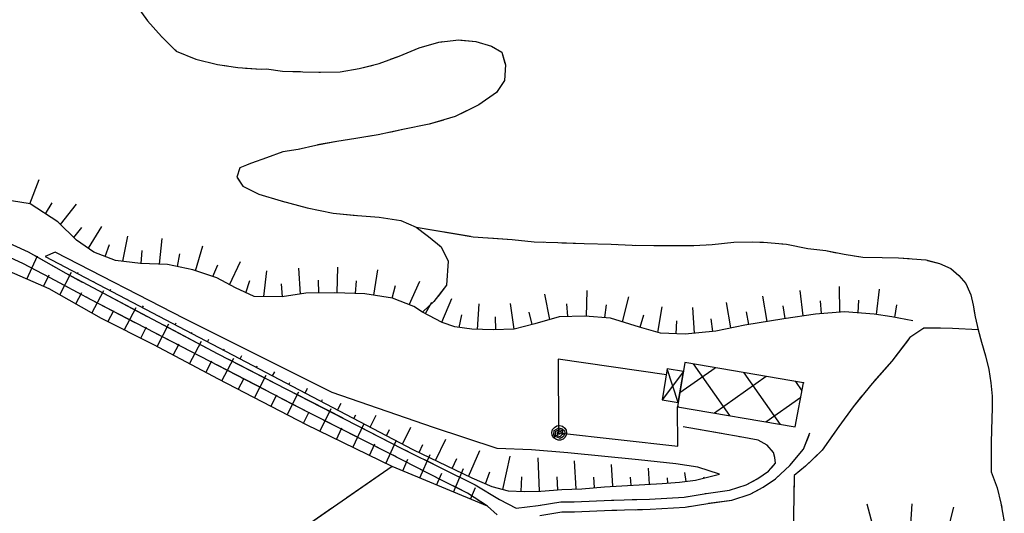
# Model space of a CAD drawing. Units: millimetres. Extents: x -1892 to 4821, y 265 to 4670.
# Drawn here: x 3330 to 3598, y 3477 to 3611 of the extents above; entities that cross this region are included whole.
import ezdxf

# ---------------------------------------------------------------- set-up
doc = ezdxf.new("R2010")
doc.units = ezdxf.units.MM
doc.header["$MEASUREMENT"] = 0
for name, color, linetype in [('1020', 1, 'Continuous'), ('102V', 1, 'Continuous'), ('2020', 2, 'Continuous'), ('202V', 2, 'Continuous'), ('2070', 2, 'Continuous'), ('207V', 2, 'Continuous'), ('5010', 5, 'Continuous'), ('501V', 5, 'Continuous'), ('6030', 6, 'Continuous'), ('603V', 6, 'Continuous'), ('604I', 6, 'Continuous'), ('7010', 7, 'Continuous'), ('701V', 7, 'Continuous')]:
    doc.layers.add(name, color=color, linetype=linetype)

msp = doc.modelspace()

# ---------------------------------------------------------------- linework, layer by layer
at = {"layer": '1020', "color": 7}
for p, q in [((3322.614, 3552.688, 227.01), (3332.602, 3548.089, 227.78)), ((3331.153, 3544.928, 228.44), (3321.294, 3549.467, 227.01)), ((3332.602, 3548.089, 227.78), (3342.813, 3542.268, 229.1)), ((3338.532, 3541.057, 228.92), (3331.153, 3544.928, 228.44)), ((3349.723, 3535.028, 229.94), (3338.532, 3541.057, 228.92)), ((3342.813, 3542.268, 229.1), (3384.212, 3520.339, 233.04)), ((3409.231, 3504.198, 233.52), (3349.723, 3535.028, 229.94)), ((3384.212, 3520.339, 233.04), (3434.341, 3494.557, 234.7)), ((3430.801, 3493.298, 235.65), (3409.231, 3504.198, 233.52)), ((3526.442, 3497.698, 231.75), (3510.954, 3500.419, 230.86)), ((3531.372, 3496.758, 231.82), (3526.442, 3497.698, 231.75)), ((3543.762, 3494.329, 232.29), (3545.493, 3498.829, 231.3)), ((3434.341, 3494.557, 234.7), (3445.301, 3489.108, 236.37)), ((3533.841, 3495.448, 232.03), (3531.372, 3496.758, 231.82)), ((3535.532, 3493.448, 232.21), (3533.841, 3495.448, 232.03)), ((3539.981, 3489.938, 233.14), (3543.762, 3494.329, 232.29)), ((3445.661, 3485.637, 236.87), (3430.801, 3493.298, 235.65)), ((3535.903, 3492.089, 232.45), (3535.532, 3493.448, 232.21)), ((3536.063, 3490.528, 233.11), (3535.903, 3492.089, 232.45)), ((3445.301, 3489.108, 236.37), (3454.333, 3484.608, 237.79)), ((3534.243, 3488.329, 233.35), (3536.063, 3490.528, 233.11)), ((3536.114, 3486.278, 233.35), (3539.981, 3489.938, 233.14)), ((3528.141, 3484.647, 233.88), (3531.294, 3486.307, 233.47)), ((3531.294, 3486.307, 233.47), (3534.243, 3488.329, 233.35)), ((3532.712, 3483.948, 233.47), (3536.114, 3486.278, 233.35)), ((3452.243, 3482.387, 237.72), (3445.661, 3485.637, 236.87)), ((3454.333, 3484.608, 237.79), (3460.93, 3480.628, 238.87)), ((3523.551, 3483.169, 234.66), (3528.141, 3484.647, 233.88)), ((3529.212, 3482.108, 233.88), (3532.712, 3483.948, 233.47)), ((3457.641, 3478.768, 238.72), (3452.243, 3482.387, 237.72)), ((3501.813, 3480.708, 236.49), (3511.192, 3481.307, 235.83)), ((3511.192, 3481.307, 235.83), (3517.223, 3482.288, 235.06)), ((3517.223, 3482.288, 235.06), (3523.551, 3483.169, 234.66)), ((3524.173, 3480.477, 234.66), (3529.212, 3482.108, 233.88)), ((3460.27, 3476.438, 239.16), (3457.641, 3478.768, 238.72)), ((3460.93, 3480.628, 238.87), (3465.473, 3478.249, 239.43)), ((3465.473, 3478.249, 239.43), (3471.442, 3478.989, 239.31)), ((3471.442, 3478.989, 239.31), (3477.68, 3480.018, 239.21)), ((3477.68, 3480.018, 239.21), (3481.282, 3480.018, 238.95)), ((3481.282, 3480.018, 238.95), (3491.403, 3480.438, 237.79)), ((3491.403, 3480.438, 237.79), (3501.813, 3480.708, 236.49)), ((3501.93, 3477.958, 236.49), (3511.501, 3478.579, 235.83)), ((3511.501, 3478.579, 235.83), (3517.634, 3479.567, 235.06)), ((3517.634, 3479.567, 235.06), (3524.173, 3480.477, 234.66)), ((3471.884, 3476.278, 239.31), (3477.911, 3477.268, 239.21)), ((3477.911, 3477.268, 239.21), (3481.341, 3477.268, 238.95)), ((3481.341, 3477.268, 238.95), (3491.493, 3477.688, 237.79)), ((3491.493, 3477.688, 237.79), (3501.93, 3477.958, 236.49))]:
    msp.add_line(p, q, dxfattribs=at)
at = {"layer": '102V', "color": 7}
for p, q in [((3334.208, 3547.174), (3342.813, 3542.268)), ((3331.153, 3544.928), (3330.766, 3545.106)), ((3338.532, 3541.057), (3331.153, 3544.928)), ((3344.028, 3538.096), (3338.532, 3541.057)), ((3342.813, 3542.268), (3347.313, 3539.883)), ((3351.731, 3537.544), (3364.985, 3530.522)), ((3349.723, 3535.028), (3348.43, 3535.725)), ((3361.739, 3528.803), (3349.723, 3535.028)), ((3379.497, 3519.604), (3366.176, 3526.503)), ((3369.403, 3528.182), (3382.661, 3521.161)), ((3387.098, 3518.854), (3400.438, 3511.993)), ((3397.255, 3510.403), (3383.934, 3517.303)), ((3409.231, 3504.198), (3401.692, 3508.102)), ((3404.884, 3509.708), (3418.223, 3502.846)), ((3415.044, 3501.26), (3409.231, 3504.198)), ((3422.669, 3500.559), (3434.341, 3494.557)), ((3521.415, 3498.581), (3510.954, 3500.419)), ((3430.801, 3493.298), (3419.505, 3499.006)), ((3526.442, 3497.698), (3526.341, 3497.715)), ((3531.372, 3496.758), (3526.442, 3497.698)), ((3543.762, 3494.329), (3545.231, 3498.147)), ((3434.341, 3494.557), (3436.02, 3493.723)), ((3533.841, 3495.448), (3531.372, 3496.758)), ((3535.532, 3493.448), (3533.841, 3495.448)), ((3539.981, 3489.938), (3543.762, 3494.329)), ((3432.884, 3492.223), (3430.801, 3493.298)), ((3535.903, 3492.089), (3535.532, 3493.448)), ((3536.063, 3490.528), (3535.903, 3492.089)), ((3445.661, 3485.637), (3437.329, 3489.932)), ((3440.497, 3491.497), (3445.301, 3489.108)), ((3445.301, 3489.108), (3453.926, 3484.811)), ((3535.118, 3489.385), (3536.063, 3490.528)), ((3536.266, 3486.423), (3539.981, 3489.938)), ((3528.141, 3484.647), (3531.247, 3486.282)), ((3450.704, 3483.147), (3445.661, 3485.637)), ((3523.551, 3483.169), (3528.141, 3484.647)), ((3529.212, 3482.108), (3532.122, 3483.637)), ((3458.223, 3482.26), (3460.93, 3480.628)), ((3501.813, 3480.708), (3511.192, 3481.307)), ((3511.192, 3481.307), (3512.012, 3481.44)), ((3516.946, 3482.243), (3517.223, 3482.288)), ((3517.223, 3482.288), (3523.551, 3483.169)), ((3524.173, 3480.477), (3529.212, 3482.108)), ((3457.641, 3478.768), (3454.969, 3480.557)), ((3460.27, 3476.438), (3457.641, 3478.768)), ((3460.93, 3480.628), (3465.473, 3478.249)), ((3465.473, 3478.249), (3471.442, 3478.989)), ((3471.442, 3478.989), (3472.13, 3479.102)), ((3477.063, 3479.917), (3477.68, 3480.018)), ((3477.68, 3480.018), (3481.282, 3480.018)), ((3481.282, 3480.018), (3491.403, 3480.438)), ((3491.403, 3480.438), (3492.044, 3480.456)), ((3497.044, 3480.585), (3501.813, 3480.708)), ((3501.93, 3477.958), (3511.501, 3478.579)), ((3511.501, 3478.579), (3512.88, 3478.801)), ((3517.817, 3479.592), (3524.173, 3480.477)), ((3477.93, 3477.268), (3481.341, 3477.268)), ((3481.341, 3477.268), (3491.493, 3477.688)), ((3491.493, 3477.688), (3492.923, 3477.725)), ((3497.919, 3477.854), (3501.93, 3477.958))]:
    msp.add_line(p, q, dxfattribs=at)
at = {"layer": '2020', "color": 7}
for p, q in [((3511.43, 3517.967, 234.28), (3509.403, 3505.919, 234.23)), ((3543.751, 3512.387, 234.81), (3511.43, 3517.967, 234.28)), ((3541.481, 3500.438, 234.34), (3543.751, 3512.387, 234.81)), ((3509.403, 3505.919, 234.23), (3541.481, 3500.438, 234.34))]:
    msp.add_line(p, q, dxfattribs=at)
at = {"layer": '202V', "color": 7}
for p, q in [((3511.43, 3517.967), (3509.403, 3505.919)), ((3510.048, 3509.764), (3519.653, 3516.542)), ((3543.751, 3512.387), (3511.43, 3517.967)), ((3513.649, 3517.567), (3523.591, 3503.477)), ((3533.591, 3514.135), (3519.489, 3504.188)), ((3537.505, 3501.1), (3527.587, 3515.163)), ((3541.481, 3500.438), (3543.751, 3512.387)), ((3541.52, 3512.756), (3543.321, 3510.202)), ((3533.454, 3501.803), (3543.016, 3508.549)), ((3509.403, 3505.919), (3541.481, 3500.438)), ((3509.673, 3505.856), (3509.434, 3506.194))]:
    msp.add_line(p, q, dxfattribs=at)
msp.add_point((3543.751, 3512.387), dxfattribs=at)
at = {"layer": '2070', "color": 7}
for p, q in [((3506.634, 3516.198, 233.52), (3505.251, 3507.829, 233.53)), ((3511.02, 3515.518, 234.16), (3506.634, 3516.198, 233.52)), ((3509.602, 3507.098, 234.75), (3511.02, 3515.518, 234.16)), ((3505.251, 3507.829, 233.53), (3509.602, 3507.098, 234.75))]:
    msp.add_line(p, q, dxfattribs=at)
at = {"layer": '207V', "color": 7}
for p, q in [((3506.634, 3516.198), (3505.251, 3507.829)), ((3509.602, 3507.098), (3506.634, 3516.198)), ((3511.02, 3515.518), (3506.634, 3516.198)), ((3511.02, 3515.518), (3505.251, 3507.829)), ((3509.602, 3507.098), (3511.02, 3515.518)), ((3505.251, 3507.829), (3509.602, 3507.098))]:
    msp.add_line(p, q, dxfattribs=at)
at = {"layer": '5010', "color": 7}
for p, q in [((3506.372, 3514.608, 231.6), (3476.884, 3518.858, 231.4)), ((3476.884, 3518.858, 231.4), (3477.044, 3498.798, 232.52)), ((3509.462, 3495.208, 232.65), (3509.403, 3505.919, 231.26)), ((3477.044, 3498.798, 232.52), (3509.462, 3495.208, 232.65))]:
    msp.add_line(p, q, dxfattribs=at)
at = {"layer": '501V', "color": 7}
for p, q in [((3506.372, 3514.608), (3476.884, 3518.858)), ((3476.884, 3518.858), (3477.044, 3498.798)), ((3509.462, 3495.208), (3509.403, 3505.919)), ((3475.204, 3498.915), (3475.403, 3499.669)), ((3475.403, 3499.669), (3475.88, 3500.288)), ((3475.833, 3499.458), (3477.075, 3500.12)), ((3475.88, 3500.288), (3476.555, 3500.678)), ((3476.259, 3499.245), (3477.149, 3499.686)), ((3476.555, 3500.678), (3477.329, 3500.78)), ((3477.075, 3500.12), (3478.036, 3499.872)), ((3477.149, 3499.686), (3477.997, 3499.464)), ((3477.329, 3500.78), (3478.083, 3500.577)), ((3478.036, 3499.872), (3478.622, 3499.337)), ((3478.083, 3500.577), (3478.708, 3500.098)), ((3478.708, 3500.098), (3479.063, 3499.508)), ((3475.305, 3498.139), (3475.204, 3498.915)), ((3475.696, 3497.46), (3475.305, 3498.139)), ((3477.188, 3498.782), (3475.696, 3497.46)), ((3476.235, 3497.028), (3475.696, 3497.46)), ((3475.755, 3498.294), (3475.833, 3499.458)), ((3476.059, 3497.77), (3475.755, 3498.294)), ((3476.059, 3497.77), (3476.208, 3498.446)), ((3476.594, 3497.577), (3476.059, 3497.77)), ((3476.208, 3498.446), (3476.259, 3499.245)), ((3476.895, 3496.803), (3476.235, 3497.028)), ((3477.403, 3497.751), (3476.419, 3498.079)), ((3477.497, 3497.286), (3476.594, 3497.577)), ((3476.661, 3498.6), (3477.016, 3499.321)), ((3476.782, 3498.389), (3476.661, 3498.6)), ((3477.282, 3498.444), (3476.782, 3498.389)), ((3477.016, 3499.321), (3477.641, 3499.145)), ((3477.044, 3498.798), (3509.462, 3495.208)), ((3477.774, 3498.796), (3477.282, 3498.444)), ((3477.708, 3498.044), (3477.403, 3497.751)), ((3478.391, 3497.827), (3477.497, 3497.286)), ((3478.239, 3497.071), (3477.591, 3496.819)), ((3477.641, 3499.145), (3477.774, 3498.796)), ((3478.196, 3498.446), (3477.708, 3498.044)), ((3477.997, 3499.464), (3478.196, 3498.446)), ((3478.759, 3497.53), (3478.239, 3497.071)), ((3478.727, 3498.817), (3478.391, 3497.827)), ((3478.622, 3499.337), (3478.727, 3498.817)), ((3479.094, 3498.139), (3478.759, 3497.53)), ((3479.063, 3499.508), (3479.2, 3498.827)), ((3479.2, 3498.827), (3479.094, 3498.139)), ((3477.591, 3496.819), (3476.895, 3496.803))]:
    msp.add_line(p, q, dxfattribs=at)
at = {"layer": '6030', "color": 7}
for p, q in [((3339.923, 3548.057, 228.15), (3337.18, 3546.878, 228.04)), ((3375.204, 3529.839, 230.23), (3339.923, 3548.057, 228.15)), ((3337.18, 3546.878, 228.04), (3437.333, 3494.217, 234.73)), ((3415.341, 3509.829, 230.72), (3375.204, 3529.839, 230.23)), ((3442.954, 3500.278, 231.19), (3415.341, 3509.829, 230.72)), ((3460.313, 3494.499, 232.46), (3442.954, 3500.278, 231.19)), ((3469.653, 3494.137, 232.96), (3460.313, 3494.499, 232.46)), ((3437.333, 3494.217, 234.73), (3453.391, 3486.528, 237.32)), ((3479.544, 3493.368, 232.94), (3469.653, 3494.137, 232.96)), ((3498.751, 3491.448, 232.96), (3479.544, 3493.368, 232.94)), ((3508.93, 3490.317, 233.01), (3498.751, 3491.448, 232.96)), ((3514.911, 3489.458, 233.03), (3508.93, 3490.317, 233.01)), ((3520.813, 3487.548, 233.04), (3514.911, 3489.458, 233.03)), ((3453.391, 3486.528, 237.32), (3458.884, 3484.178, 238.01)), ((3514.313, 3485.868, 234.99), (3520.813, 3487.548, 233.04)), ((3458.884, 3484.178, 238.01), (3463.301, 3483.008, 238.07)), ((3477.923, 3483.358, 238.06), (3483.333, 3483.567, 237.69)), ((3483.333, 3483.567, 237.69), (3489.501, 3484.098, 237.15)), ((3489.501, 3484.098, 237.15), (3505.282, 3484.967, 235.9)), ((3505.282, 3484.967, 235.9), (3509.954, 3485.339, 235.5)), ((3509.954, 3485.339, 235.5), (3514.313, 3485.868, 234.99)), ((3463.301, 3483.008, 238.07), (3467.743, 3482.788, 238.13)), ((3467.743, 3482.788, 238.13), (3472.153, 3482.868, 238.12)), ((3472.153, 3482.868, 238.12), (3477.923, 3483.358, 238.06))]:
    msp.add_line(p, q, dxfattribs=at)
at = {"layer": '603V', "color": 7}
for p, q in [((3332.997, 3561.173), (3335.591, 3567.839)), ((3337.282, 3558.432), (3339.091, 3561.43)), ((3341.372, 3555.538), (3345.727, 3561.061)), ((3344.981, 3552.051), (3347.216, 3554.758)), ((3349.005, 3549.077), (3352.649, 3555.063)), ((3358.333, 3545.53), (3359.7, 3552.417)), ((3368.305, 3544.758), (3369.059, 3551.735)), ((3353.509, 3546.881), (3354.747, 3550.153)), ((3363.305, 3544.962), (3363.575, 3548.454)), ((3378.149, 3542.979), (3380.106, 3549.708)), ((3332.153, 3540.696), (3335.067, 3547.063)), ((3373.27, 3544.098), (3373.895, 3547.544)), ((3387.384, 3539.169), (3390.407, 3545.489)), ((3341.18, 3536.381), (3344.372, 3542.62)), ((3341.606, 3544.551), (3341.673, 3544.68)), ((3346.032, 3542.223), (3346.212, 3542.561)), ((3382.884, 3541.366), (3384.2, 3544.614)), ((3396.786, 3535.901), (3397.555, 3542.897)), ((3406.755, 3536.62), (3406.255, 3543.624)), ((3416.755, 3536.901), (3416.86, 3543.903)), ((3426.739, 3536.298), (3427.79, 3543.217)), ((3336.747, 3538.702), (3338.29, 3541.848)), ((3350.458, 3539.897), (3350.54, 3540.051)), ((3391.868, 3536.958), (3392.977, 3540.301)), ((3411.755, 3536.874), (3411.618, 3540.374)), ((3421.755, 3536.764), (3421.989, 3540.26)), ((3436.368, 3533.673), (3439.2, 3540.081)), ((3349.88, 3531.434), (3353.165, 3537.62)), ((3354.884, 3537.569), (3355.094, 3537.971)), ((3401.794, 3535.878), (3401.567, 3539.381)), ((3431.696, 3535.508), (3432.618, 3538.905)), ((3484.587, 3530.538), (3484.821, 3537.538)), ((3543.68, 3530.673), (3542.798, 3537.618)), ((3553.637, 3531.647), (3553.528, 3538.657)), ((3563.626, 3531.018), (3564.469, 3537.969)), ((3345.532, 3533.907), (3347.153, 3537.012)), ((3359.309, 3535.243), (3359.407, 3535.426)), ((3445.184, 3528.93), (3447.989, 3535.372)), ((3474.634, 3529.665), (3473.243, 3536.553)), ((3494.466, 3529.053), (3496.114, 3535.872)), ((3533.798, 3529.153), (3532.641, 3536.057)), ((3548.649, 3531.282), (3548.348, 3534.77)), ((3558.641, 3531.45), (3558.833, 3534.946)), ((3354.274, 3529.049), (3355.926, 3532.137)), ((3358.739, 3526.798), (3362.012, 3532.989)), ((3363.731, 3532.917), (3363.977, 3533.383)), ((3440.77, 3531.303), (3442.477, 3534.36)), ((3454.954, 3526.96), (3455.376, 3533.95)), ((3464.966, 3527.044), (3463.962, 3534.012)), ((3479.587, 3530.464), (3479.262, 3533.958)), ((3489.579, 3530.19), (3490.106, 3533.661)), ((3504.055, 3526.163), (3505.255, 3533.104)), ((3514.063, 3525.95), (3513.594, 3532.938)), ((3523.958, 3527.368), (3522.801, 3534.28)), ((3528.86, 3528.36), (3528.231, 3531.805)), ((3538.735, 3529.942), (3538.216, 3533.403)), ((3568.563, 3530.239), (3569.157, 3533.688)), ((3368.157, 3530.589), (3368.266, 3530.799)), ((3449.977, 3527.501), (3450.661, 3530.938)), ((3459.95, 3526.874), (3459.872, 3530.374)), ((3469.825, 3528.294), (3468.969, 3531.688)), ((3499.247, 3527.561), (3500.208, 3530.926)), ((3509.055, 3525.801), (3509.2, 3529.299)), ((3519.048, 3526.413), (3518.559, 3529.883)), ((3363.204, 3524.548), (3364.825, 3527.649)), ((3367.661, 3522.278), (3370.88, 3528.495)), ((3372.583, 3528.262), (3372.864, 3528.798)), ((3376.505, 3517.604), (3379.739, 3523.815)), ((3377.009, 3525.936), (3377.141, 3526.192)), ((3381.434, 3523.608), (3381.805, 3524.315)), ((3372.083, 3519.942), (3373.696, 3523.048)), ((3385.86, 3521.282), (3386.036, 3521.618)), ((3385.348, 3512.94), (3388.598, 3519.143)), ((3390.286, 3518.954), (3390.755, 3519.85)), ((3380.923, 3515.27), (3382.544, 3518.374)), ((3394.712, 3516.628), (3394.93, 3517.044)), ((3389.782, 3510.631), (3391.395, 3513.737)), ((3394.216, 3508.323), (3397.426, 3514.544)), ((3399.137, 3514.301), (3399.704, 3515.389)), ((3403.563, 3511.973), (3403.821, 3512.471)), ((3407.989, 3509.647), (3408.657, 3510.928)), ((3398.653, 3506.012), (3400.247, 3509.128)), ((3403.091, 3503.702), (3406.262, 3509.944)), ((3412.415, 3507.319), (3412.716, 3507.897)), ((3412.009, 3499.186), (3415.11, 3505.46)), ((3416.841, 3504.993), (3417.817, 3506.878)), ((3407.524, 3501.393), (3409.098, 3504.52)), ((3421.266, 3502.665), (3421.817, 3503.741)), ((3425.696, 3500.337), (3427.333, 3503.585)), ((3416.509, 3497.003), (3418.036, 3500.153)), ((3421.009, 3494.819), (3424.009, 3501.141)), ((3430.122, 3498.008), (3430.942, 3499.659)), ((3434.548, 3495.682), (3436.813, 3500.301)), ((3443.516, 3491.256), (3446.294, 3497.077)), ((3425.505, 3492.635), (3426.981, 3495.809)), ((3430.009, 3490.45), (3432.907, 3496.821)), ((3439.009, 3493.417), (3440.075, 3495.62)), ((3434.579, 3488.424), (3436.005, 3491.622)), ((3439.192, 3486.493), (3442.005, 3492.903)), ((3448.024, 3489.098), (3449.286, 3491.786)), ((3452.532, 3486.938), (3455.618, 3493.962)), ((3461.872, 3483.387), (3463.794, 3492.393)), ((3471.844, 3482.862), (3471.423, 3492.008)), ((3448.419, 3482.63), (3451.145, 3489.075)), ((3481.821, 3483.508), (3481.333, 3491.206)), ((3491.798, 3484.225), (3491.419, 3490.198)), ((3501.782, 3484.774), (3501.512, 3489.159)), ((3443.801, 3484.561), (3445.184, 3487.776)), ((3457.114, 3484.936), (3458.321, 3488.161)), ((3466.841, 3482.833), (3467.016, 3486.78)), ((3476.829, 3483.264), (3476.614, 3486.778)), ((3486.809, 3483.866), (3486.626, 3486.737)), ((3496.79, 3484.501), (3496.653, 3486.68)), ((3506.774, 3485.087), (3506.653, 3486.569)), ((3511.751, 3485.557), (3511.411, 3488.02)), ((3516.669, 3486.475), (3516.606, 3486.749)), ((3453.028, 3480.7), (3454.38, 3483.928)), ((3562.852, 3472.559), (3561.083, 3479.339)), ((3572.88, 3472.481), (3573.286, 3479.471)), ((3582.926, 3471.7), (3584.669, 3478.534))]:
    msp.add_line(p, q, dxfattribs=at)
at = {"layer": '604I', "color": 7}
for p, q in [((3333.083, 3561.159, 227.63), (3325.762, 3562.368, 227.04)), ((3340.614, 3556.268, 227.77), (3333.083, 3561.159, 227.63)), ((3345.762, 3551.298, 227.7), (3340.614, 3556.268, 227.77)), ((3350.481, 3548.067, 227.68), (3345.762, 3551.298, 227.7)), ((3356.372, 3545.758, 227.62), (3350.481, 3548.067, 227.68)), ((3363.153, 3544.967, 227.53), (3356.372, 3545.758, 227.62)), ((3338.251, 3538.048, 231.87), (3325.981, 3543.378, 230.22)), ((3370.551, 3544.669, 227.49), (3363.153, 3544.967, 227.53)), ((3377.423, 3543.227, 227.48), (3370.551, 3544.669, 227.49)), ((3383.962, 3540.999, 227.48), (3377.423, 3543.227, 227.48)), ((3388.993, 3538.307, 227.48), (3383.962, 3540.999, 227.48)), ((3352.493, 3529.948, 233.11), (3338.251, 3538.048, 231.87)), ((3394.083, 3535.919, 227.54), (3388.993, 3538.307, 227.48)), ((3401.731, 3535.868, 227.53), (3394.083, 3535.919, 227.54)), ((3408.212, 3536.839, 227.53), (3401.731, 3535.868, 227.53)), ((3416.122, 3536.919, 227.52), (3408.212, 3536.839, 227.53)), ((3424.223, 3536.698, 227.51), (3416.122, 3536.919, 227.52)), ((3431.751, 3535.499, 227.51), (3424.223, 3536.698, 227.51)), ((3437.591, 3533.188, 227.5), (3431.751, 3535.499, 227.51)), ((3440.001, 3531.717, 227.52), (3437.591, 3533.188, 227.5)), ((3366.751, 3522.758, 234.92), (3352.493, 3529.948, 233.11)), ((3445.282, 3528.878, 227.74), (3440.001, 3531.717, 227.52)), ((3477.192, 3530.409, 229.35), (3470.583, 3528.489, 228.93)), ((3484.153, 3530.567, 229.54), (3477.192, 3530.409, 229.35)), ((3491.192, 3530.079, 229.75), (3484.153, 3530.567, 229.54)), ((3499.083, 3527.608, 229.77), (3491.192, 3530.079, 229.75)), ((3538.372, 3529.887, 229.78), (3527.723, 3528.178, 229.78)), ((3546.962, 3531.159, 229.78), (3538.372, 3529.887, 229.78)), ((3554.891, 3531.739, 229.78), (3546.962, 3531.159, 229.78)), ((3562.973, 3531.118, 229.47), (3554.891, 3531.739, 229.78)), ((3567.762, 3530.387, 228.94), (3562.973, 3531.118, 229.47)), ((3573.481, 3529.329, 228.24), (3567.762, 3530.387, 228.94)), ((3448.751, 3527.678, 227.74), (3445.282, 3528.878, 227.74)), ((3453.43, 3526.999, 227.8), (3448.751, 3527.678, 227.74)), ((3459.18, 3526.848, 228), (3453.43, 3526.999, 227.8)), ((3464.942, 3527.038, 228.49), (3459.18, 3526.848, 228)), ((3470.583, 3528.489, 228.93), (3464.942, 3527.038, 228.49)), ((3504.794, 3525.948, 229.83), (3499.083, 3527.608, 229.77)), ((3519.872, 3526.489, 229.77), (3511.544, 3525.717, 229.84)), ((3527.723, 3528.178, 229.78), (3519.872, 3526.489, 229.77)), ((3511.544, 3525.717, 229.84), (3504.794, 3525.948, 229.83)), ((3384.411, 3513.428, 235.66), (3366.751, 3522.758, 234.92)), ((3408.341, 3500.967, 235.9), (3384.411, 3513.428, 235.66)), ((3431.704, 3489.628, 237.17), (3408.341, 3500.967, 235.9)), ((3457.641, 3478.768, 238.72), (3431.704, 3489.628, 237.17))]:
    msp.add_line(p, q, dxfattribs=at)
at = {"layer": '7010', "color": 7}
for p, q in [((3361.813, 3615.589, 198.1), (3365.091, 3611.098, 198.84)), ((3365.091, 3611.098, 198.84), (3368.833, 3606.749, 199.59)), ((3368.833, 3606.749, 199.59), (3372.884, 3602.839, 200.4)), ((3439.051, 3603.678, 207.31), (3444.403, 3605.288, 207.66)), ((3444.403, 3605.288, 207.66), (3449.821, 3605.887, 208.15)), ((3449.821, 3605.887, 208.15), (3454.512, 3605.458, 208.74)), ((3454.512, 3605.458, 208.74), (3458.782, 3604.198, 209.38)), ((3372.884, 3602.839, 200.4), (3378.223, 3600.637, 201.21)), ((3433.583, 3601.477, 207), (3439.051, 3603.678, 207.31)), ((3458.782, 3604.198, 209.38), (3461.532, 3602.567, 210.07)), ((3461.532, 3602.567, 210.07), (3462.544, 3599.038, 210.71)), ((3378.223, 3600.637, 201.21), (3384.141, 3599.178, 202.22)), ((3384.141, 3599.178, 202.22), (3389.673, 3598.329, 202.98)), ((3422.731, 3598.079, 206.66), (3428.173, 3599.428, 206.84)), ((3428.173, 3599.428, 206.84), (3433.583, 3601.477, 207)), ((3462.544, 3599.038, 210.71), (3462.333, 3594.848, 211.37)), ((3389.673, 3598.329, 202.98), (3396.012, 3597.897, 203.47)), ((3396.012, 3597.897, 203.47), (3397.512, 3597.958, 203.56)), ((3397.512, 3597.958, 203.56), (3401.852, 3597.387, 204.16)), ((3401.852, 3597.387, 204.16), (3407.403, 3597.188, 205.03)), ((3407.403, 3597.188, 205.03), (3412.204, 3597.057, 205.73)), ((3412.204, 3597.057, 205.73), (3417.512, 3597.169, 206.25)), ((3417.512, 3597.169, 206.25), (3422.731, 3598.079, 206.66)), ((3462.333, 3594.848, 211.37), (3460.083, 3591.508, 211.88)), ((3460.083, 3591.508, 211.88), (3455.341, 3588.178, 212.16)), ((3455.341, 3588.178, 212.16), (3448.903, 3584.958, 212.46)), ((3441.743, 3582.897, 212.98), (3434.641, 3581.438, 213.72)), ((3448.903, 3584.958, 212.46), (3441.743, 3582.897, 212.98)), ((3434.641, 3581.438, 213.72), (3427.852, 3579.977, 214.49)), ((3416.591, 3578.227, 215.91), (3410.911, 3577.137, 216.55)), ((3421.77, 3578.989, 215.25), (3416.591, 3578.227, 215.91)), ((3427.852, 3579.977, 214.49), (3421.77, 3578.989, 215.25)), ((3401.954, 3575.329, 217.23), (3397.462, 3573.749, 217.57)), ((3406.071, 3575.967, 217.11), (3401.954, 3575.329, 217.23)), ((3410.911, 3577.137, 216.55), (3406.071, 3575.967, 217.11)), ((3393.364, 3572.307, 218.31), (3390.18, 3571.048, 219.36)), ((3397.462, 3573.749, 217.57), (3393.364, 3572.307, 218.31)), ((3390.18, 3571.048, 219.36), (3389.411, 3568.467, 220.49)), ((3389.411, 3568.467, 220.49), (3391.044, 3566.018, 221.48)), ((3391.044, 3566.018, 221.48), (3395.341, 3563.848, 222.29)), ((3395.341, 3563.848, 222.29), (3401.493, 3561.989, 222.83)), ((3401.493, 3561.989, 222.83), (3408.544, 3560.089, 223.42)), ((3408.544, 3560.089, 223.42), (3415.661, 3558.698, 224.11)), ((3415.661, 3558.698, 224.11), (3422.301, 3558.018, 224.89)), ((3422.301, 3558.018, 224.89), (3428.141, 3557.557, 225.64)), ((3428.141, 3557.557, 225.64), (3434.071, 3556.647, 226.31)), ((3434.071, 3556.647, 226.31), (3438.223, 3554.829, 226.9)), ((3438.223, 3554.829, 226.9), (3441.614, 3552.339, 227.3)), ((3438.223, 3554.829, 226.9), (3453.77, 3552.239, 216.72)), ((3441.614, 3552.339, 227.3), (3445.032, 3549.489, 227.75)), ((3453.77, 3552.239, 216.72), (3464.352, 3551.467, 217.03)), ((3464.352, 3551.467, 217.03), (3470.391, 3550.798, 217.46)), ((3470.391, 3550.798, 217.46), (3476.841, 3550.628, 217.74)), ((3476.841, 3550.628, 217.74), (3483.993, 3550.378, 217.93)), ((3518.864, 3550.079, 220.8), (3524.782, 3550.768, 221.35)), ((3524.782, 3550.768, 221.35), (3529.743, 3550.887, 221.82)), ((3529.743, 3550.887, 221.82), (3533.884, 3550.669, 222.07)), ((3533.884, 3550.669, 222.07), (3539.122, 3550.227, 222.53)), ((3445.032, 3549.489, 227.75), (3446.981, 3545.538, 228.16)), ((3483.993, 3550.378, 217.93), (3491.391, 3550.178, 218.31)), ((3491.391, 3550.178, 218.31), (3497.044, 3549.977, 218.73)), ((3497.044, 3549.977, 218.73), (3502.942, 3549.817, 219.27)), ((3502.942, 3549.817, 219.27), (3508.591, 3549.807, 219.88)), ((3508.591, 3549.807, 219.88), (3513.891, 3549.817, 220.36)), ((3513.891, 3549.817, 220.36), (3518.864, 3550.079, 220.8)), ((3539.122, 3550.227, 222.53), (3544.954, 3549.067, 222.96)), ((3544.954, 3549.067, 222.96), (3549.782, 3548.438, 223.47)), ((3549.782, 3548.438, 223.47), (3554.813, 3547.448, 224.05)), ((3446.981, 3545.538, 228.16), (3446.501, 3538.999, 228.31)), ((3554.813, 3547.448, 224.05), (3559.891, 3546.708, 224.74)), ((3559.891, 3546.708, 224.74), (3565.192, 3546.567, 225.54)), ((3565.192, 3546.567, 225.54), (3569.591, 3546.448, 226.31)), ((3569.591, 3546.448, 226.31), (3573.341, 3546.249, 227.08)), ((3573.341, 3546.249, 227.08), (3577.032, 3545.897, 227.85)), ((3577.032, 3545.897, 227.85), (3580.813, 3544.938, 228.71)), ((3580.813, 3544.938, 228.71), (3583.884, 3543.557, 229.54)), ((3583.884, 3543.557, 229.54), (3586.032, 3541.647, 230.6)), ((3586.032, 3541.647, 230.6), (3587.973, 3539.489, 231.77)), ((3446.501, 3538.999, 228.31), (3443.083, 3534.589, 228.31)), ((3587.973, 3539.489, 231.77), (3589.341, 3536.409, 232.89)), ((3443.083, 3534.589, 228.31), (3440.001, 3531.717, 227.52)), ((3589.341, 3536.409, 232.89), (3589.911, 3533.589, 233.74)), ((3589.911, 3533.589, 233.74), (3590.473, 3530.368, 234.69)), ((3590.473, 3530.368, 234.69), (3591.333, 3526.897, 235.6)), ((3576.532, 3527.298, 232.23), (3572.712, 3524.749, 232.69)), ((3581.083, 3527.278, 232.21), (3576.532, 3527.298, 232.23)), ((3584.333, 3527.188, 232.4), (3581.083, 3527.278, 232.21)), ((3591.333, 3526.897, 235.6), (3584.333, 3527.188, 232.4)), ((3591.333, 3526.897, 235.6), (3592.192, 3523.467, 236.33)), ((3572.712, 3524.749, 232.69), (3567.782, 3518.329, 233.56)), ((3592.192, 3523.467, 236.33), (3593.341, 3519.788, 237.12)), ((3593.341, 3519.788, 237.12), (3594.192, 3516.057, 238.08)), ((3567.782, 3518.329, 233.56), (3562.411, 3512.278, 234.1)), ((3594.192, 3516.057, 238.08), (3594.794, 3512.387, 239.08)), ((3562.411, 3512.278, 234.1), (3557.243, 3505.909, 234.74)), ((3594.794, 3512.387, 239.08), (3595.091, 3508.778, 240.2)), ((3595.091, 3508.778, 240.2), (3595.114, 3505.579, 241.45)), ((3557.243, 3505.909, 234.74), (3553.391, 3500.518, 235.12)), ((3595.114, 3505.579, 241.45), (3595.032, 3502.628, 242.65)), ((3595.032, 3502.628, 242.65), (3594.954, 3499.628, 243.73)), ((3553.391, 3500.518, 235.12), (3548.813, 3494.089, 235.5)), ((3594.954, 3499.628, 243.73), (3594.852, 3496.079, 244.79)), ((3594.852, 3496.079, 244.79), (3594.852, 3492.579, 245.8)), ((3548.813, 3494.089, 235.5), (3544.294, 3489.758, 234.89)), ((3594.852, 3492.579, 245.8), (3594.833, 3488.128, 246.61)), ((3431.704, 3489.628, 237.45), (3334.77, 3422.628, 222.18)), ((3544.294, 3489.758, 234.89), (3541.223, 3487.188, 236.1)), ((3541.223, 3487.188, 236.1), (3540.481, 3447.188, 249.74)), ((3594.833, 3488.128, 246.61), (3596.473, 3483.829, 247.13)), ((3596.473, 3483.829, 247.13), (3597.512, 3479.647, 247.84)), ((3597.512, 3479.647, 247.84), (3598.423, 3474.528, 248.54))]:
    msp.add_line(p, q, dxfattribs=at)
at = {"layer": '701V', "color": 7}
for p, q in [((3361.813, 3615.589), (3365.091, 3611.098)), ((3365.091, 3611.098), (3368.833, 3606.749)), ((3368.833, 3606.749), (3368.969, 3606.618)), ((3439.051, 3603.678), (3444.403, 3605.288)), ((3444.403, 3605.288), (3445.415, 3605.399)), ((3450.387, 3605.835), (3454.512, 3605.458)), ((3454.512, 3605.458), (3458.782, 3604.198)), ((3372.567, 3603.145), (3372.884, 3602.839)), ((3372.884, 3602.839), (3378.223, 3600.637)), ((3433.583, 3601.477), (3439.051, 3603.678)), ((3458.782, 3604.198), (3461.532, 3602.567)), ((3461.532, 3602.567), (3462.415, 3599.483)), ((3378.223, 3600.637), (3384.141, 3599.178)), ((3384.141, 3599.178), (3386.798, 3598.77)), ((3422.731, 3598.079), (3426.509, 3599.016)), ((3431.247, 3600.592), (3433.583, 3601.477)), ((3391.759, 3598.186), (3396.012, 3597.897)), ((3396.012, 3597.897), (3397.512, 3597.958)), ((3397.512, 3597.958), (3401.852, 3597.387)), ((3401.852, 3597.387), (3406.708, 3597.214)), ((3411.704, 3597.071), (3412.204, 3597.057)), ((3412.204, 3597.057), (3417.512, 3597.169)), ((3417.512, 3597.169), (3422.731, 3598.079)), ((3462.141, 3594.565), (3460.083, 3591.508)), ((3460.083, 3591.508), (3455.341, 3588.178)), ((3455.341, 3588.178), (3450.403, 3585.708)), ((3441.743, 3582.897), (3434.641, 3581.438)), ((3445.712, 3584.04), (3441.743, 3582.897)), ((3434.641, 3581.438), (3431.102, 3580.676)), ((3416.591, 3578.227), (3411.407, 3577.233)), ((3421.77, 3578.989), (3416.591, 3578.227)), ((3426.196, 3579.708), (3421.77, 3578.989)), ((3401.954, 3575.329), (3397.462, 3573.749)), ((3406.071, 3575.967), (3401.954, 3575.329)), ((3406.54, 3576.081), (3406.071, 3575.967)), ((3393.364, 3572.307), (3392.208, 3571.85)), ((3397.462, 3573.749), (3393.364, 3572.307)), ((3389.481, 3568.36), (3391.044, 3566.018)), ((3391.044, 3566.018), (3395.341, 3563.848)), ((3395.341, 3563.848), (3401.493, 3561.989)), ((3401.493, 3561.989), (3402.403, 3561.743)), ((3407.231, 3560.442), (3408.544, 3560.089)), ((3408.544, 3560.089), (3415.661, 3558.698)), ((3415.661, 3558.698), (3422.016, 3558.048)), ((3427.001, 3557.647), (3428.141, 3557.557)), ((3428.141, 3557.557), (3434.071, 3556.647)), ((3434.071, 3556.647), (3438.223, 3554.829)), ((3438.223, 3554.829), (3453.02, 3552.364)), ((3438.223, 3554.829), (3440.903, 3552.86)), ((3457.997, 3551.93), (3464.352, 3551.467)), ((3464.352, 3551.467), (3470.391, 3550.798)), ((3470.391, 3550.798), (3472.942, 3550.731)), ((3477.942, 3550.589), (3483.993, 3550.378)), ((3518.864, 3550.079), (3524.782, 3550.768)), ((3524.782, 3550.768), (3529.743, 3550.887)), ((3529.743, 3550.887), (3532.876, 3550.721)), ((3444.778, 3549.702), (3445.032, 3549.489)), ((3445.032, 3549.489), (3446.981, 3545.538)), ((3483.993, 3550.378), (3491.391, 3550.178)), ((3491.391, 3550.178), (3492.934, 3550.124)), ((3497.93, 3549.954), (3502.942, 3549.817)), ((3502.942, 3549.817), (3508.591, 3549.807)), ((3508.591, 3549.807), (3512.93, 3549.815)), ((3517.923, 3550.03), (3518.864, 3550.079)), ((3537.86, 3550.333), (3539.122, 3550.227)), ((3539.122, 3550.227), (3544.954, 3549.067)), ((3544.954, 3549.067), (3549.782, 3548.438)), ((3549.782, 3548.438), (3552.645, 3547.874)), ((3446.981, 3545.538), (3446.501, 3538.999)), ((3557.575, 3547.046), (3559.891, 3546.708)), ((3559.891, 3546.708), (3565.192, 3546.567)), ((3565.192, 3546.567), (3569.591, 3546.448)), ((3569.591, 3546.448), (3572.544, 3546.292)), ((3577.509, 3545.776), (3580.813, 3544.938)), ((3580.813, 3544.938), (3583.884, 3543.557)), ((3583.884, 3543.557), (3586.032, 3541.647)), ((3586.032, 3541.647), (3587.973, 3539.489)), ((3446.501, 3538.999), (3444.231, 3536.071)), ((3587.973, 3539.489), (3588.966, 3537.251)), ((3440.798, 3532.458), (3440.001, 3531.717)), ((3590.118, 3532.405), (3590.473, 3530.368)), ((3590.473, 3530.368), (3591.333, 3526.897)), ((3576.532, 3527.298), (3576.372, 3527.19)), ((3581.083, 3527.278), (3576.532, 3527.298)), ((3584.333, 3527.188), (3581.083, 3527.278)), ((3591.333, 3526.897), (3584.333, 3527.188)), ((3591.333, 3526.897), (3592.192, 3523.467)), ((3572.348, 3524.274), (3567.782, 3518.329)), ((3592.192, 3523.467), (3593.341, 3519.788)), ((3593.341, 3519.788), (3593.778, 3517.872)), ((3567.782, 3518.329), (3562.801, 3512.715)), ((3594.7, 3512.96), (3594.794, 3512.387)), ((3594.794, 3512.387), (3595.091, 3508.778)), ((3559.63, 3508.85), (3557.243, 3505.909)), ((3595.091, 3508.778), (3595.114, 3505.579)), ((3557.243, 3505.909), (3553.391, 3500.518)), ((3595.114, 3505.579), (3595.032, 3502.628)), ((3595.032, 3502.628), (3594.954, 3499.628)), ((3553.391, 3500.518), (3550.731, 3496.782)), ((3594.954, 3499.628), (3594.907, 3497.983)), ((3547.591, 3492.917), (3544.294, 3489.758)), ((3594.852, 3492.579), (3594.833, 3488.128)), ((3594.852, 3492.983), (3594.852, 3492.579)), ((3431.704, 3489.628), (3419.364, 3481.098)), ((3544.294, 3489.758), (3541.223, 3487.188)), ((3541.223, 3487.188), (3541.102, 3480.758)), ((3594.833, 3488.128), (3596.473, 3483.829)), ((3596.473, 3483.829), (3597.512, 3479.647)), ((3415.251, 3478.256), (3402.911, 3469.727)), ((3597.512, 3479.647), (3597.727, 3478.432))]:
    msp.add_line(p, q, dxfattribs=at)

doc.saveas('drawing.dxf')
